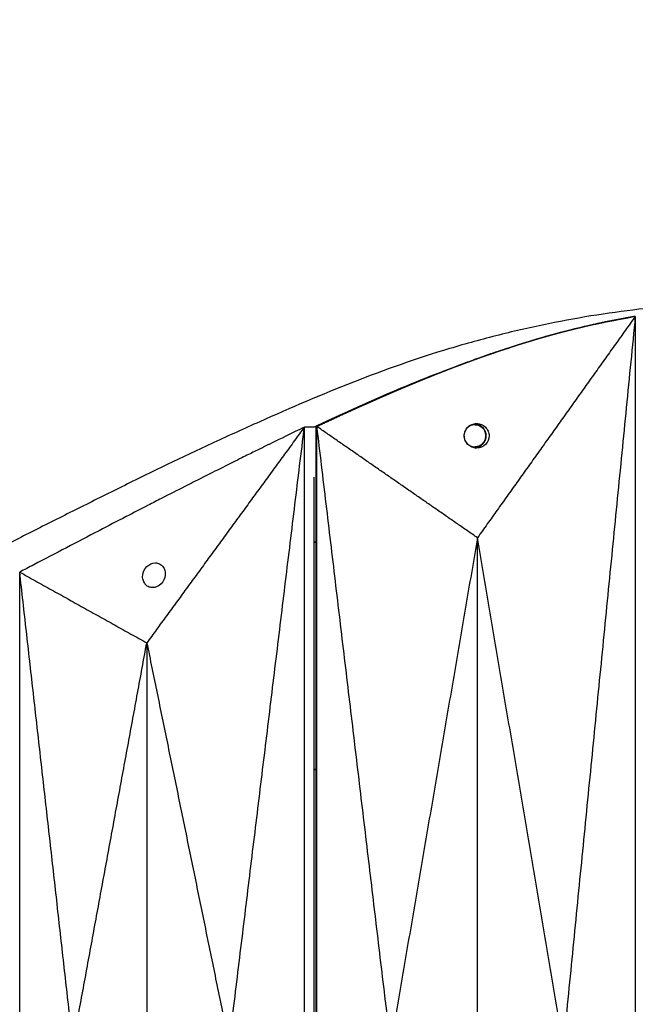
# Model space of a CAD drawing. Units: millimetres. Extents: x -605615925 to 17, y -1703671404 to 113.
# Drawn here: x -605611757 to -605611707, y -1703669588 to -1703669508 of the extents above; entities that cross this region are included whole.
import ezdxf

# ---------------------------------------------------------------- set-up
doc = ezdxf.new("R2010")
doc.units = ezdxf.units.MM
doc.layers.get('0').update_dxf_attribs({"lineweight": 9, "true_color": 0x1c1c1c})
doc.layers.get('Defpoints').update_dxf_attribs({"color": 3, "lineweight": 0})
doc.styles.add('2F обычный', font='Montserrat-Light.ttf', dxfattribs={"width": 0.8})
doc.dimstyles.new('stroitelniy3', dxfattribs={"dimtxt": 80, "dimasz": 30, "dimexe": 5, "dimexo": 10, "dimgap": 20, "dimtad": 1, "dimtoh": 1, "dimdec": 0, "dimrnd": 5, "dimtxsty": '2F обычный', "dimblk": 'ARCHTICK', "dimcen": 0.09, "dimdle": 2, "dimadec": 0, "dimazin": 2, "dimtfac": 1, "dimtdec": 0, "dimtmove": 1, "dimatfit": 3, "dimfxl": 10, "dimtfill": 1, "dimtolj": 1, "dimtzin": 0, "dimarcsym": 1})

# ---------------------------------------------------------------- blocks, each defined once
blk = doc.blocks.new('_ArchTick')
at = {"color": 0, "linetype": 'ByBlock', "const_width": 0.15}
blk.add_lwpolyline([(-0.5, -0.5), (0.5, 0.5)], dxfattribs=at)
blk = doc.blocks.new('*D332')
at = {"color": 0, "lineweight": -2, "transparency": 16777216}
for p, q in [((-605611245.054, -1703669652.798), (-605611245.054, -1703668748.315)), ((-605611902.083, -1703668750.315), (-605611240.054, -1703668750.315)), ((-605611408.148, -1703669650.798), (-605611240.054, -1703669650.798))]:
    blk.add_line(p, q, dxfattribs=at)
at = {"layer": 'Defpoints', "color": 0, "lineweight": 30, "transparency": 16777216}
for p in [(-605611912.083, -1703668750.315), (-605611245.054, -1703668750.315), (-605611418.148, -1703669650.798)]:
    blk.add_point(p, dxfattribs=at)
at = {"color": 0, "lineweight": -2, "transparency": 16777216, "xscale": 25, "yscale": 25, "zscale": 25}
for p, rotation in [((-605611245.054, -1703668750.315), 90), ((-605611245.054, -1703669650.798), 270)]:
    blk.add_blockref('_ArchTick', p, dxfattribs=dict(at, rotation=rotation))
at = {"color": 0, "transparency": 16777216, "insert": (-605611290.411, -1703669200.557), "char_height": 50, "attachment_point": 5, "rotation": 90, "style": '2F обычный', "bg_fill": 3, "box_fill_scale": 1.1, "bg_fill_color": 256, "bg_fill_true_color": 13158600, "bg_fill_transparency": 0}
blk.add_mtext('\\A1;900', dxfattribs=at)

msp = doc.modelspace()

# ---------------------------------------------------------------- linework, layer by layer
at = {"lineweight": -3}
for points, degree, knots in [([(-605611699.142, -1703669530.807), (-605611700.358, -1703669530.819), (-605611701.588, -1703669530.863), (-605611704.095, -1703669531.016), (-605611705.36, -1703669531.123), (-605611709.199, -1703669531.541), (-605611711.823, -1703669531.949), (-605611715.776, -1703669532.755), (-605611717.11, -1703669533.059), (-605611719.115, -1703669533.564), (-605611719.782, -1703669533.739), (-605611721.112, -1703669534.105), (-605611721.773, -1703669534.294), (-605611725.08, -1703669535.285), (-605611727.659, -1703669536.202), (-605611732.79, -1703669538.216), (-605611735.304, -1703669539.296), (-605611738.415, -1703669540.686), (-605611739.033, -1703669540.965), (-605611740.266, -1703669541.525), (-605611740.879, -1703669541.805), (-605611742.72, -1703669542.656), (-605611743.943, -1703669543.235), (-605611746.348, -1703669544.394), (-605611747.53, -1703669544.973), (-605611749.894, -1703669546.141), (-605611751.075, -1703669546.729), (-605611753.435, -1703669547.908), (-605611754.612, -1703669548.5), (-605611756.964, -1703669549.689), (-605611758.137, -1703669550.285), (-605611760.569, -1703669551.53), (-605611761.385, -1703669551.951), (-605611763.759, -1703669553.202), (-605611764.871, -1703669553.798), (-605611767.099, -1703669554.998), (-605611768.214, -1703669555.601), (-605611770.455, -1703669556.804), (-605611771.58, -1703669557.405), (-605611773.807, -1703669558.575), (-605611774.908, -1703669559.143), (-605611777.126, -1703669560.265), (-605611778.242, -1703669560.818), (-605611780.489, -1703669561.91), (-605611781.617, -1703669562.448), (-605611783.888, -1703669563.512), (-605611785.028, -1703669564.038), (-605611787.338, -1703669565.076), (-605611788.507, -1703669565.585), (-605611790.871, -1703669566.557), (-605611792.059, -1703669567.02), (-605611794.463, -1703669567.879), (-605611795.668, -1703669568.268), (-605611798.108, -1703669568.965), (-605611799.329, -1703669569.271), (-605611800.707, -1703669569.572), (-605611800.856, -1703669569.604), (-605611801.004, -1703669569.635)], 3, [0, 0, 0, 0, 3.859815, 3.859815, 7.718738, 7.718738, 15.403609, 15.403609, 19.349422, 19.349422, 21.322065, 21.322065, 23.292389, 23.292389, 31.19603, 31.19603, 39.162394, 39.162394, 41.149546, 41.149546, 43.137617, 43.137617, 47.132707, 47.132707, 51.031057, 51.031057, 54.948139, 54.948139, 58.867997, 58.867997, 62.787435, 62.787435, 67.012209, 67.012209, 70.744007, 70.744007, 74.472326, 74.472326, 78.203652, 78.203652, 81.801659, 81.801659, 85.401503, 85.401503, 89.001107, 89.001107, 92.601149, 92.601149, 96.254145, 96.254145, 99.913422, 99.913422, 103.564227, 103.564227, 107.218576, 107.218576, 107.661236, 107.661236, 107.661236, 107.661236]), ([(-605611709.862, -1703669532.355), (-605611710.076, -1703669532.4), (-605611710.289, -1703669532.445), (-605611710.53, -1703669532.498), (-605611710.771, -1703669532.551), (-605611711.007, -1703669532.604), (-605611711.244, -1703669532.658), (-605611711.481, -1703669532.713), (-605611711.717, -1703669532.768), (-605611711.737, -1703669532.773), (-605611711.758, -1703669532.778), (-605611711.974, -1703669532.83), (-605611712.191, -1703669532.882), (-605611712.428, -1703669532.941), (-605611712.665, -1703669532.999), (-605611712.772, -1703669533.027), (-605611712.88, -1703669533.054), (-605611713.009, -1703669533.087), (-605611713.139, -1703669533.12), (-605611713.376, -1703669533.183), (-605611713.613, -1703669533.245), (-605611713.851, -1703669533.309), (-605611714.088, -1703669533.374), (-605611714.323, -1703669533.439), (-605611714.557, -1703669533.504), (-605611714.694, -1703669533.543), (-605611714.83, -1703669533.582), (-605611714.928, -1703669533.61), (-605611715.025, -1703669533.638), (-605611715.259, -1703669533.706), (-605611715.493, -1703669533.775), (-605611715.727, -1703669533.845), (-605611715.961, -1703669533.915), (-605611716.122, -1703669533.964), (-605611716.282, -1703669534.013), (-605611716.355, -1703669534.035), (-605611716.429, -1703669534.058), (-605611716.662, -1703669534.131), (-605611716.896, -1703669534.204), (-605611717.129, -1703669534.279), (-605611717.363, -1703669534.353), (-605611717.595, -1703669534.429), (-605611717.827, -1703669534.505), (-605611718.003, -1703669534.563), (-605611718.179, -1703669534.622), (-605611718.235, -1703669534.64), (-605611718.29, -1703669534.658), (-605611718.521, -1703669534.737), (-605611718.752, -1703669534.815), (-605611718.983, -1703669534.894), (-605611719.214, -1703669534.974), (-605611719.444, -1703669535.055), (-605611719.675, -1703669535.135), (-605611719.905, -1703669535.217), (-605611720.135, -1703669535.299), (-605611720.363, -1703669535.382), (-605611720.592, -1703669535.465), (-605611720.593, -1703669535.465), (-605611720.594, -1703669535.466), (-605611720.824, -1703669535.55), (-605611721.054, -1703669535.634), (-605611721.282, -1703669535.719), (-605611721.511, -1703669535.805), (-605611721.74, -1703669535.891), (-605611721.968, -1703669535.977), (-605611722.196, -1703669536.064), (-605611722.424, -1703669536.152), (-605611722.651, -1703669536.24), (-605611722.879, -1703669536.328), (-605611722.885, -1703669536.331), (-605611722.891, -1703669536.333), (-605611723.112, -1703669536.42), (-605611723.333, -1703669536.506), (-605611723.559, -1703669536.596), (-605611723.785, -1703669536.686), (-605611724.05, -1703669536.793), (-605611724.315, -1703669536.899), (-605611724.58, -1703669537.007), (-605611724.844, -1703669537.115), (-605611725.107, -1703669537.223), (-605611725.37, -1703669537.332), (-605611725.43, -1703669537.357), (-605611725.49, -1703669537.382), (-605611725.693, -1703669537.467), (-605611725.895, -1703669537.551), (-605611726.157, -1703669537.662), (-605611726.418, -1703669537.772), (-605611726.679, -1703669537.884), (-605611726.94, -1703669537.995), (-605611727.203, -1703669538.108), (-605611727.465, -1703669538.221), (-605611727.727, -1703669538.335), (-605611727.988, -1703669538.449), (-605611728.249, -1703669538.564), (-605611728.51, -1703669538.678), (-605611728.77, -1703669538.793), (-605611729.029, -1703669538.909), (-605611729.288, -1703669539.024), (-605611729.547, -1703669539.14), (-605611729.805, -1703669539.257), (-605611730.064, -1703669539.373), (-605611730.376, -1703669539.515), (-605611730.689, -1703669539.657), (-605611730.702, -1703669539.663), (-605611730.715, -1703669539.669)], 2, [1, 1, 1, 1.5, 1.5, 2, 2, 2.142857, 2.142857, 2.285714, 2.285714, 2.297982, 2.297982, 2.428571, 2.428571, 2.571429, 2.571429, 2.636192, 2.636192, 2.714286, 2.714286, 2.857143, 2.857143, 3, 3, 3.142857, 3.142857, 3.226262, 3.226262, 3.285714, 3.285714, 3.428571, 3.428571, 3.571429, 3.571429, 3.669429, 3.669429, 3.714286, 3.714286, 3.857143, 3.857143, 4, 4, 4.142857, 4.142857, 4.251552, 4.251552, 4.285714, 4.285714, 4.428571, 4.428571, 4.571429, 4.571429, 4.714286, 4.714286, 4.857143, 4.857143, 4.999252, 4.999252, 5, 5, 5.142857, 5.142857, 5.285714, 5.285714, 5.428571, 5.428571, 5.571429, 5.571429, 5.714286, 5.714286, 5.718274, 5.718274, 5.857143, 5.857143, 6, 6, 6.166667, 6.166667, 6.333333, 6.333333, 6.5, 6.5, 6.538055, 6.538055, 6.666667, 6.666667, 6.833333, 6.833333, 7, 7, 7.166667, 7.166667, 7.333333, 7.333333, 7.5, 7.5, 7.666667, 7.666667, 7.833333, 7.833333, 8, 8, 8.5, 8.5, 9, 9, 9]), ([(-605611711.362, -1703669532.673), (-605611711.88, -1703669532.792), (-605611712.397, -1703669532.918), (-605611712.913, -1703669533.051), (-605611713.429, -1703669533.182), (-605611713.944, -1703669533.32), (-605611714.458, -1703669533.465), (-605611715.038, -1703669533.626), (-605611715.616, -1703669533.795), (-605611716.194, -1703669533.972), (-605611716.642, -1703669534.11), (-605611717.09, -1703669534.251), (-605611717.536, -1703669534.397)], 3, [4, 4, 4, 4, 4.5, 4.5, 4.5, 5, 5, 5, 5.166667, 5.166667, 5.166667, 5.5, 5.5, 5.5, 5.5]), ([(-605611710.683, -1703669532.519), (-605611710.683, -1703669532.519), (-605611710.683, -1703669532.519), (-605611710.303, -1703669532.437), (-605611709.923, -1703669532.355)], 2, [43.948224, 43.948224, 43.948224, 43.948979, 43.948979, 44.948979, 44.948979, 44.948979]), ([(-605611709.765, -1703669532.322), (-605611709.78, -1703669532.325), (-605611709.796, -1703669532.328), (-605611709.811, -1703669532.332), (-605611709.848, -1703669532.339), (-605611709.885, -1703669532.347), (-605611709.923, -1703669532.355)], 3, [3, 3, 3, 3, 3.5, 3.5, 3.5, 3.5360621, 3.5360621, 3.5360621, 3.5360621]), ([(-605611719.253, -1703669534.974), (-605611719.697, -1703669535.128), (-605611720.14, -1703669535.286), (-605611720.583, -1703669535.448), (-605611720.962, -1703669535.585), (-605611721.339, -1703669535.725), (-605611721.717, -1703669535.867), (-605611722.724, -1703669536.247), (-605611723.724, -1703669536.641), (-605611724.72, -1703669537.047), (-605611725.841, -1703669537.504), (-605611726.952, -1703669537.975), (-605611728.058, -1703669538.458), (-605611728.548, -1703669538.671), (-605611729.036, -1703669538.887), (-605611729.523, -1703669539.104), (-605611729.942, -1703669539.291), (-605611730.359, -1703669539.48), (-605611730.776, -1703669539.669)], 3, [-27.428846, -27.428846, -27.428846, -27.428846, -26.064394, -26.064394, -26.064394, -25.897727, -25.897727, -25.897727, -25.397727, -25.397727, -25.397727, -24.564394, -24.564394, -24.564394, -24.064394, -24.064394, -24.064394, -23.199254, -23.199254, -23.199254, -23.199254]), ([(-605611719.253, -1703669534.974), (-605611719.186, -1703669534.951), (-605611719.119, -1703669534.928), (-605611718.648, -1703669534.768), (-605611718.178, -1703669534.608), (-605611718.051, -1703669534.566), (-605611717.924, -1703669534.524), (-605611717.798, -1703669534.483), (-605611717.671, -1703669534.441), (-605611717.604, -1703669534.419), (-605611717.536, -1703669534.397)], 2, [27.428846, 27.428846, 27.428846, 27.5, 27.5, 28, 28, 28.5, 28.5, 29, 29, 29.125675, 29.125675, 29.125675]), ([(-605611722.302, -1703669536.09), (-605611723.872, -1703669536.673), (-605611725.422, -1703669537.297), (-605611727.939, -1703669538.365), (-605611728.909, -1703669538.79), (-605611730.828, -1703669539.654), (-605611731.776, -1703669540.092), (-605611732.945, -1703669540.643), (-605611733.17, -1703669540.749), (-605611733.394, -1703669540.856)], 3, [150.734174, 150.734174, 150.734174, 150.734174, 155.764108, 155.764108, 158.951966, 158.951966, 162.103255, 162.103255, 162.855503, 162.855503, 162.855503, 162.855503]), ([(-605611720.376, -1703669540.647), (-605611720.383, -1703669540.647), (-605611720.39, -1703669540.647), (-605611720.397, -1703669540.647), (-605611720.402, -1703669540.648), (-605611720.407, -1703669540.648), (-605611720.412, -1703669540.648), (-605611720.425, -1703669540.648), (-605611720.439, -1703669540.649), (-605611720.453, -1703669540.65), (-605611720.506, -1703669540.655), (-605611720.558, -1703669540.664), (-605611720.61, -1703669540.678), (-605611720.615, -1703669540.679), (-605611720.621, -1703669540.681), (-605611720.627, -1703669540.683), (-605611720.662, -1703669540.693), (-605611720.696, -1703669540.705), (-605611720.73, -1703669540.72), (-605611720.765, -1703669540.734), (-605611720.799, -1703669540.751), (-605611720.831, -1703669540.771), (-605611720.845, -1703669540.778), (-605611720.858, -1703669540.787), (-605611720.871, -1703669540.795), (-605611721.01, -1703669540.887), (-605611721.122, -1703669541.015), (-605611721.192, -1703669541.166), (-605611721.22, -1703669541.226), (-605611721.241, -1703669541.288), (-605611721.263, -1703669541.384), (-605611721.268, -1703669541.416), (-605611721.273, -1703669541.465), (-605611721.275, -1703669541.482), (-605611721.276, -1703669541.514), (-605611721.277, -1703669541.531), (-605611721.277, -1703669541.547), (-605611721.277, -1703669541.564), (-605611721.276, -1703669541.58), (-605611721.275, -1703669541.613), (-605611721.273, -1703669541.629), (-605611721.268, -1703669541.678), (-605611721.263, -1703669541.71), (-605611721.241, -1703669541.806), (-605611721.22, -1703669541.869), (-605611721.192, -1703669541.928), (-605611721.122, -1703669542.079), (-605611721.01, -1703669542.208), (-605611720.871, -1703669542.299), (-605611720.858, -1703669542.308), (-605611720.845, -1703669542.316), (-605611720.831, -1703669542.324), (-605611720.799, -1703669542.343), (-605611720.765, -1703669542.36), (-605611720.73, -1703669542.375), (-605611720.696, -1703669542.389), (-605611720.662, -1703669542.401), (-605611720.627, -1703669542.412), (-605611720.621, -1703669542.413), (-605611720.615, -1703669542.415), (-605611720.61, -1703669542.416), (-605611720.558, -1703669542.43), (-605611720.506, -1703669542.439), (-605611720.453, -1703669542.444), (-605611720.439, -1703669542.445), (-605611720.425, -1703669542.446), (-605611720.412, -1703669542.446), (-605611720.407, -1703669542.447), (-605611720.402, -1703669542.447), (-605611720.397, -1703669542.447), (-605611720.39, -1703669542.447), (-605611720.383, -1703669542.447), (-605611720.377, -1703669542.447)], 3, [1.41766, 1.41766, 1.41766, 1.41766, 1.438152, 1.438152, 1.438152, 1.452737, 1.452737, 1.452737, 1.494528, 1.494528, 1.494528, 1.653732, 1.653732, 1.653732, 1.671652, 1.671652, 1.671652, 1.781392, 1.781392, 1.781392, 1.894997, 1.894997, 1.894997, 1.941696, 1.941696, 1.941696, 2.445111, 2.445111, 2.445111, 2.642073, 2.642073, 2.74048, 2.74048, 2.789675, 2.789675, 2.838869, 2.838869, 2.838869, 2.888063, 2.888063, 2.937258, 2.937258, 3.035665, 3.035665, 3.232627, 3.232627, 3.232627, 3.736042, 3.736042, 3.736042, 3.782741, 3.782741, 3.782741, 3.896346, 3.896346, 3.896346, 4.006086, 4.006086, 4.006086, 4.024006, 4.024006, 4.024006, 4.18321, 4.18321, 4.18321, 4.225001, 4.225001, 4.225001, 4.239586, 4.239586, 4.239586, 4.259985, 4.259985, 4.259985, 4.259985]), ([(-605611720.239, -1703669542.548), (-605611720.518, -1703669542.548), (-605611720.777, -1703669542.432), (-605611721.052, -1703669542.15), (-605611721.124, -1703669542.041), (-605611721.222, -1703669541.804), (-605611721.248, -1703669541.677), (-605611721.249, -1703669541.548), (-605611721.251, -1703669541.296), (-605611721.157, -1703669541.045), (-605611720.786, -1703669540.659), (-605611720.527, -1703669540.548), (-605611720.254, -1703669540.548)], 3, [3.331135, 3.331135, 3.331135, 3.331135, 4.176242, 4.176242, 4.59372, 4.59372, 5.011162, 5.011162, 5.011162, 5.831431, 5.831431, 6.66227, 6.66227, 6.66227, 6.66227]), ([(-605611720.376, -1703669540.647), (-605611720.376, -1703669540.647), (-605611720.376, -1703669540.647), (-605611720.376, -1703669540.647), (-605611720.377, -1703669540.647), (-605611720.377, -1703669540.647), (-605611720.377, -1703669540.647)], 3, [1.4171481838, 1.4171481838, 1.4171481838, 1.4171481838, 1.4172629389, 1.4172629389, 1.4172629389, 1.4176347417, 1.4176347417, 1.4176347417, 1.4176347417]), ([(-605611720.372, -1703669542.539), (-605611720.154, -1703669542.51), (-605611719.951, -1703669542.41), (-605611719.701, -1703669542.159), (-605611719.628, -1703669542.049), (-605611719.528, -1703669541.807), (-605611719.502, -1703669541.678), (-605611719.502, -1703669541.548), (-605611719.501, -1703669541.417), (-605611719.527, -1703669541.287), (-605611719.625, -1703669541.046), (-605611719.698, -1703669540.936), (-605611719.948, -1703669540.683), (-605611720.154, -1703669540.582), (-605611720.376, -1703669540.555)], 3, [3.345802, 3.345802, 3.345802, 3.345802, 4.017562, 4.017562, 4.416093, 4.416093, 4.814535, 4.814535, 4.814535, 5.214382, 5.214382, 5.614258, 5.614258, 6.299103, 6.299103, 6.299103, 6.299103]), ([(-605611719.671, -1703669540.988), (-605611719.675, -1703669540.983), (-605611719.679, -1703669540.978), (-605611719.683, -1703669540.973), (-605611719.711, -1703669540.94), (-605611719.741, -1703669540.908), (-605611719.805, -1703669540.85), (-605611719.839, -1703669540.824), (-605611719.875, -1703669540.8), (-605611719.958, -1703669540.744), (-605611720.05, -1703669540.703), (-605611720.147, -1703669540.677), (-605611720.214, -1703669540.659), (-605611720.283, -1703669540.649), (-605611720.353, -1703669540.647), (-605611720.361, -1703669540.647), (-605611720.369, -1703669540.647), (-605611720.376, -1703669540.647)], 3, [0.6055905, 0.6055905, 0.6055905, 0.6055905, 0.6242666, 0.6242666, 0.6242666, 0.7542993, 0.7542993, 0.8843321, 0.8843321, 0.8843321, 1.1847024, 1.1847024, 1.1847024, 1.394508, 1.394508, 1.394508, 1.4175678, 1.4175678, 1.4175678, 1.4175678]), ([(-605611720.376, -1703669540.648), (-605611720.147, -1703669540.654), (-605611719.928, -1703669540.748), (-605611719.682, -1703669540.994), (-605611719.616, -1703669541.094), (-605611719.525, -1703669541.312), (-605611719.502, -1703669541.429), (-605611719.502, -1703669541.547)], 3, [4.332401, 4.332401, 4.332401, 4.332401, 5.028159, 5.028159, 5.38557, 5.38557, 5.742979, 5.742979, 5.742979, 5.742979]), ([(-605611720.254, -1703669540.548), (-605611719.975, -1703669540.548), (-605611719.716, -1703669540.663), (-605611719.441, -1703669540.945), (-605611719.369, -1703669541.054), (-605611719.271, -1703669541.291), (-605611719.245, -1703669541.419), (-605611719.244, -1703669541.548), (-605611719.242, -1703669541.8), (-605611719.336, -1703669542.051), (-605611719.707, -1703669542.437), (-605611719.966, -1703669542.548), (-605611720.239, -1703669542.548)], 3, [0, 0, 0, 0, 0.845107, 0.845107, 1.262585, 1.262585, 1.680027, 1.680027, 1.680027, 2.500296, 2.500296, 3.331135, 3.331135, 3.331135, 3.331135]), ([(-605611734.933, -1703669541.213), (-605611735.636, -1703669541.556), (-605611736.338, -1703669541.898), (-605611737.041, -1703669542.241), (-605611737.053, -1703669542.247), (-605611737.065, -1703669542.253), (-605611737.076, -1703669542.259), (-605611737.077, -1703669542.259), (-605611737.078, -1703669542.259), (-605611737.078, -1703669542.259), (-605611737.301, -1703669542.37), (-605611737.524, -1703669542.48), (-605611737.747, -1703669542.591), (-605611738.061, -1703669542.747), (-605611738.376, -1703669542.902), (-605611738.69, -1703669543.058), (-605611738.873, -1703669543.149), (-605611739.056, -1703669543.24), (-605611739.24, -1703669543.331), (-605611739.241, -1703669543.331), (-605611739.243, -1703669543.332), (-605611739.244, -1703669543.333), (-605611739.478, -1703669543.45), (-605611739.713, -1703669543.568), (-605611739.947, -1703669543.685), (-605611740.505, -1703669543.966), (-605611741.063, -1703669544.246), (-605611741.621, -1703669544.526), (-605611741.907, -1703669544.669), (-605611742.193, -1703669544.813), (-605611742.479, -1703669544.956), (-605611742.483, -1703669544.958), (-605611742.486, -1703669544.96), (-605611742.49, -1703669544.962), (-605611742.944, -1703669545.192), (-605611743.399, -1703669545.423), (-605611743.853, -1703669545.654), (-605611744.473, -1703669545.969), (-605611745.093, -1703669546.284), (-605611745.712, -1703669546.599), (-605611745.718, -1703669546.602), (-605611745.723, -1703669546.604), (-605611745.728, -1703669546.607), (-605611746.094, -1703669546.795), (-605611746.461, -1703669546.983), (-605611746.827, -1703669547.172), (-605611747.412, -1703669547.472), (-605611747.997, -1703669547.773), (-605611748.582, -1703669548.073), (-605611748.589, -1703669548.077), (-605611748.596, -1703669548.08), (-605611748.602, -1703669548.084), (-605611749.331, -1703669548.465), (-605611750.06, -1703669548.845), (-605611750.789, -1703669549.226), (-605611752.548, -1703669550.145), (-605611754.307, -1703669551.063), (-605611756.066, -1703669551.982)], 3, [0.864714, 0.864714, 0.864714, 0.864714, 3.295189, 3.295189, 3.295189, 3.335771, 3.335771, 3.335771, 3.337965, 3.337965, 3.337965, 4.110493, 4.110493, 4.110493, 5.199773, 5.199773, 5.199773, 5.835205, 5.835205, 5.835205, 5.840517, 5.840517, 5.840517, 6.653149, 6.653149, 6.653149, 8.591333, 8.591333, 8.591333, 9.583906, 9.583906, 9.583906, 9.595931, 9.595931, 9.595931, 11.176621, 11.176621, 11.176621, 13.331541, 13.331541, 13.331541, 13.35009, 13.35009, 13.35009, 14.625613, 14.625613, 14.625613, 16.66353, 16.66353, 16.66353, 16.687139, 16.687139, 16.687139, 19.231763, 19.231763, 19.231763, 25.373678, 25.373678, 25.373678, 25.373678]), ([(-605611719.502, -1703669541.569), (-605611719.505, -1703669541.68), (-605611719.528, -1703669541.789), (-605611719.616, -1703669542.001), (-605611719.682, -1703669542.1), (-605611719.928, -1703669542.346), (-605611720.147, -1703669542.44), (-605611720.377, -1703669542.447)], 3, [0.022139, 0.022139, 0.022139, 0.022139, 0.357444, 0.357444, 0.714889, 0.714889, 1.411159, 1.411159, 1.411159, 1.411159]), ([(-605611720.376, -1703669542.447), (-605611720.369, -1703669542.447), (-605611720.361, -1703669542.447), (-605611720.353, -1703669542.447), (-605611720.283, -1703669542.445), (-605611720.214, -1703669542.435), (-605611720.147, -1703669542.417), (-605611720.05, -1703669542.392), (-605611719.958, -1703669542.35), (-605611719.875, -1703669542.295), (-605611719.839, -1703669542.271), (-605611719.805, -1703669542.244), (-605611719.741, -1703669542.186), (-605611719.711, -1703669542.155), (-605611719.683, -1703669542.121), (-605611719.617, -1703669542.041), (-605611719.565, -1703669541.95), (-605611719.512, -1703669541.803), (-605611719.499, -1703669541.753), (-605611719.485, -1703669541.676), (-605611719.482, -1703669541.651), (-605611719.479, -1703669541.612), (-605611719.478, -1703669541.599), (-605611719.477, -1703669541.573), (-605611719.476, -1703669541.56), (-605611719.476, -1703669541.547)], 3, [4.260078, 4.260078, 4.260078, 4.260078, 4.28323, 4.28323, 4.28323, 4.493036, 4.493036, 4.493036, 4.793406, 4.793406, 4.793406, 4.923439, 4.923439, 5.053471, 5.053471, 5.053471, 5.365938, 5.365938, 5.521879, 5.521879, 5.599813, 5.599813, 5.638776, 5.638776, 5.677738, 5.677738, 5.677738, 5.677738]), ([(-605611746.241, -1703669551.828), (-605611746.115, -1703669551.828), (-605611745.995, -1703669551.857), (-605611745.784, -1703669551.963), (-605611745.694, -1703669552.038), (-605611745.551, -1703669552.223), (-605611745.498, -1703669552.332), (-605611745.435, -1703669552.568), (-605611745.426, -1703669552.697), (-605611745.44, -1703669552.828), (-605611745.466, -1703669553.075), (-605611745.577, -1703669553.327), (-605611745.962, -1703669553.719), (-605611746.211, -1703669553.828), (-605611746.454, -1703669553.828), (-605611746.581, -1703669553.828), (-605611746.701, -1703669553.798), (-605611746.912, -1703669553.692), (-605611747.002, -1703669553.617), (-605611747.145, -1703669553.432), (-605611747.198, -1703669553.323), (-605611747.261, -1703669553.087), (-605611747.27, -1703669552.958), (-605611747.256, -1703669552.828)], 3, [1.66045, 1.66045, 1.66045, 1.66045, 2.092287, 2.092287, 2.523303, 2.523303, 2.952491, 2.952491, 3.381781, 3.381781, 3.381781, 4.205296, 4.205296, 5.042231, 5.042231, 5.042231, 5.474068, 5.474068, 5.905083, 5.905083, 6.334271, 6.334271, 6.763561, 6.763561, 6.763561, 6.763561]), ([(-605611747.256, -1703669552.828), (-605611747.23, -1703669552.58), (-605611747.119, -1703669552.328), (-605611746.734, -1703669551.936), (-605611746.485, -1703669551.828), (-605611746.241, -1703669551.828)], 3, [0, 0, 0, 0, 0.823516, 0.823516, 1.66045, 1.66045, 1.66045, 1.66045])]:
    msp.add_open_spline(points, degree=degree, knots=knots, dxfattribs=at)
for points, degree in [([(-605611707.42, -1703669531.889), (-605611713.802, -1703669540.843), (-605611720.184, -1703669549.798)], 2), ([(-605611707.42, -1703669531.889), (-605611710.328, -1703669561.343), (-605611713.236, -1703669590.798)], 2), ([(-605611709.923, -1703669532.355), (-605611708.703, -1703669532.122), (-605611707.483, -1703669531.889)], 2), ([(-605611707.42, -1703669531.889), (-605611708.641, -1703669532.122), (-605611709.862, -1703669532.355)], 2), ([(-605611707.483, -1703669531.889), (-605611708.624, -1703669532.105), (-605611709.765, -1703669532.322)], 2), ([(-605611707.483, -1703669531.889), (-605611707.451, -1703669531.889), (-605611707.42, -1703669531.889)], 2), ([(-605611707.42, -1703669531.889), (-605611707.42, -1703669561.343), (-605611707.42, -1703669590.798)], 2), ([(-605611709.923, -1703669532.355), (-605611710.402, -1703669532.455), (-605611710.882, -1703669532.561), (-605611711.362, -1703669532.673)], 3), ([(-605611709.765, -1703669532.336), (-605611709.765, -1703669532.329), (-605611709.765, -1703669532.322)], 2), ([(-605611718.178, -1703669534.608), (-605611718.537, -1703669534.728), (-605611718.895, -1703669534.85), (-605611719.253, -1703669534.974)], 3), ([(-605611733.225, -1703669540.803), (-605611732.001, -1703669540.236), (-605611730.776, -1703669539.669)], 2), ([(-605611730.715, -1703669539.669), (-605611731.939, -1703669540.236), (-605611733.162, -1703669540.803)], 2), ([(-605611720.377, -1703669540.648), (-605611720.377, -1703669540.648), (-605611720.376, -1703669540.648), (-605611720.376, -1703669540.648)], 3), ([(-605611734.184, -1703669540.849), (-605611740.555, -1703669549.574), (-605611746.926, -1703669558.298)], 2), ([(-605611740.263, -1703669590.798), (-605611737.223, -1703669565.823), (-605611734.183, -1703669540.849)], 2), ([(-605611734.183, -1703669540.848), (-605611734.433, -1703669540.97), (-605611734.683, -1703669541.091), (-605611734.933, -1703669541.213)], 3), ([(-605611733.394, -1703669540.847), (-605611733.657, -1703669540.848), (-605611733.92, -1703669540.848), (-605611734.183, -1703669540.848)], 3), ([(-605611734.183, -1703669640.747), (-605611734.183, -1703669607.448), (-605611734.183, -1703669574.148), (-605611734.183, -1703669540.849)], 3), ([(-605611733.225, -1703669640.792), (-605611733.225, -1703669590.798), (-605611733.225, -1703669540.803)], 2), ([(-605611733.162, -1703669540.803), (-605611733.194, -1703669540.803), (-605611733.225, -1703669540.803)], 2), ([(-605611720.184, -1703669549.798), (-605611726.673, -1703669545.3), (-605611733.162, -1703669540.803)], 2), ([(-605611727.2, -1703669590.798), (-605611730.181, -1703669565.8), (-605611733.162, -1703669540.803)], 2), ([(-605611733.162, -1703669590.798), (-605611733.162, -1703669565.8), (-605611733.162, -1703669540.803)], 2), ([(-605611707.42, -1703669541.504), (-605611707.379, -1703669541.498), (-605611707.337, -1703669541.492), (-605611707.296, -1703669541.487)], 3), ([(-605611733.394, -1703669636.695), (-605611733.394, -1703669590.796), (-605611733.394, -1703669544.898)], 2), ([(-605611733.226, -1703669544.815), (-605611733.282, -1703669544.842), (-605611733.338, -1703669544.87), (-605611733.394, -1703669544.898)], 3), ([(-605611733.394, -1703669550.181), (-605611733.317, -1703669550.144), (-605611733.24, -1703669550.107), (-605611733.162, -1703669550.069)], 3), ([(-605611720.184, -1703669549.798), (-605611723.692, -1703669570.298), (-605611727.2, -1703669590.798)], 2), ([(-605611713.236, -1703669590.798), (-605611716.71, -1703669570.298), (-605611720.184, -1703669549.798)], 2), ([(-605611720.184, -1703669590.798), (-605611720.184, -1703669577.131), (-605611720.184, -1703669563.464), (-605611720.184, -1703669549.798)], 3), ([(-605611756.066, -1703669551.982), (-605611756.445, -1703669552.18), (-605611756.824, -1703669552.378), (-605611757.203, -1703669552.576)], 3), ([(-605611757.203, -1703669552.576), (-605611752.065, -1703669555.437), (-605611746.926, -1703669558.298)], 2), ([(-605611752.894, -1703669590.798), (-605611755.049, -1703669571.687), (-605611757.203, -1703669552.576)], 2), ([(-605611757.203, -1703669629.02), (-605611757.203, -1703669590.798), (-605611757.203, -1703669552.576)], 2), ([(-605611752.894, -1703669590.798), (-605611749.91, -1703669574.548), (-605611746.926, -1703669558.298)], 2), ([(-605611746.926, -1703669558.298), (-605611746.926, -1703669579.965), (-605611746.926, -1703669601.631), (-605611746.926, -1703669623.298)], 3), ([(-605611746.926, -1703669558.298), (-605611743.595, -1703669574.548), (-605611740.263, -1703669590.798)], 2)]:
    msp.add_open_spline(points, degree=degree, dxfattribs=at)
msp.add_rational_spline([(-605611733.163, -1703669568.549), (-605611733.278, -1703669568.549), (-605611733.394, -1703669568.549)], [0.884205097731, 0.884252377462, 0.884299730122], degree=2, dxfattribs=at)

# ---------------------------------------------------------------- next in the draw order: dimensions: what is measured, and where the dimension line sits
at = {"color": 252}
dim = msp.add_linear_dim(base=(-605611245.054, -1703668750.315), p1=(-605611418.148, -1703669650.798), p2=(-605611912.083, -1703668750.315), angle=90, dimstyle='stroitelniy3', override={"dimtxt": 50, "dimasz": 25}, dxfattribs=at)
dim.commit()
dim.dimension.update_dxf_attribs({"geometry": '*D332', "text_midpoint": (-605611290.411, -1703669200.557)})

doc.saveas('drawing.dxf')
